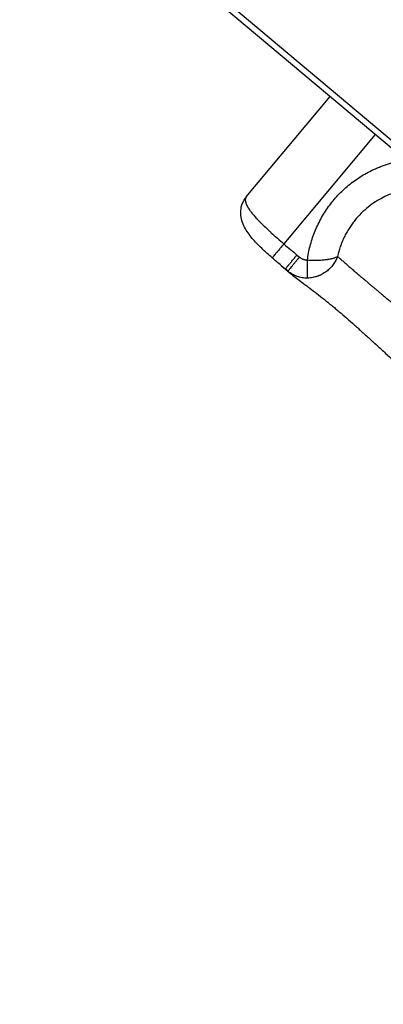
# Model space of a CAD drawing. Units: millimetres. Extents: x 47448 to 71158, y -43628 to -36523.
# Drawn here: x 52349 to 52410, y -41889 to -41725 of the extents above; entities that cross this region are included whole.
import ezdxf

# ---------------------------------------------------------------- set-up
doc = ezdxf.new("R2010")
doc.units = ezdxf.units.MM
doc.header["$MEASUREMENT"] = 0
doc.styles.get("Standard").update_dxf_attribs({"font": 'arial.ttf'})
doc.dimstyles.get("Standard").update_dxf_attribs({"dimtxt": 0.18, "dimasz": 0.18, "dimexe": 0.18, "dimexo": 0.0625, "dimgap": 0.09, "dimtad": 0, "dimtih": 1, "dimtoh": 1, "dimdec": 4, "dimzin": 0, "dimdsep": 46, "dimtxsty": 'Standard', "dimcen": 0.09, "dimadec": 0, "dimazin": 0, "dimtfac": 1, "dimtdec": 4, "dimtofl": 0, "dimtmove": 0, "dimatfit": 3, "dimfxl": 1, "dimtolj": 1, "dimtzin": 0, "dimarcsym": 0})

# ---------------------------------------------------------------- blocks, each defined once
blk = doc.blocks.new('*D5')
at = {"color": 0, "lineweight": -2, "transparency": 16777216}
for p, q in [((47932, -36994.53), (47932, -36874.35)), ((53013.34, -36994.53), (53013.34, -36874.35)), ((48052, -36874.53), (52893.34, -36874.53))]:
    blk.add_line(p, q, dxfattribs=at)
at = {"color": 0, "transparency": 16777216}
for points in [[(48052, -36854.53), (48052, -36894.53), (47932, -36874.53)], [(52893.34, -36854.53), (52893.34, -36894.53), (53013.34, -36874.53)]]:
    blk.add_solid(points, dxfattribs=at)
at = {"layer": 'Defpoints', "color": 0, "transparency": 16777216}
for p in [(53013.34, -36874.53), (53013.34, -41816.98), (47932, -43436.44)]:
    blk.add_point(p, dxfattribs=at)
at = {"color": 0, "transparency": 16777216, "insert": (50472.67, -36686.89), "char_height": 250, "attachment_point": 5}
blk.add_mtext('\\A1;505', dxfattribs=at)

msp = doc.modelspace()

# ---------------------------------------------------------------- linework, layer by layer
for p, q in [((52312.7277, -41662.37619), (52456.97133, -41783.53246)), ((52453.47326, -41781.90023), (52312.51899, -41663.50684)), ((52386.79512, -41754.46667), (52400.81885, -41737.67359)), ((52408.3815, -41744.02578), (52393.10354, -41762.32076)), ((52395.27039, -41764.16791), (52395.69497, -41764.52235)), ((52392.64191, -41765.92996), (52394.06546, -41767.13428)), ((52393.35035, -41766.52497), (52393.81608, -41766.91898)), ((52393.77492, -41766.87941), (52393.35035, -41766.52497))]:
    msp.add_line(p, q)
msp.add_rational_spline([(52397.02859, -41764.99965), (52398.34485, -41754.74965), (52407.58458, -41750.11813), (52410.36161, -41748.72611), (52413.43439, -41748.26991)], [0.999999999996, 0.882710916938, 0.999999999996, 0.961598033583, 0.948342670518], degree=2, knots=[-29.652378437, -29.652378437, -29.652378437, -10.641973633, -10.641973633, -4.417720636, -4.417720636, -4.417720636])
for points, knots in [([(52419.43863, -41753.31313), (52419.39381, -41753.30321), (52419.34894, -41753.29349), (52418.86697, -41753.19157), (52418.42597, -41753.11928), (52417.54624, -41753.01636), (52417.10817, -41752.98511), (52416.23937, -41752.9625), (52415.80925, -41752.97037), (52415.16909, -41753.01044), (52414.95868, -41753.02821), (52414.6964, -41753.0561), (52414.64431, -41753.06192), (52414.54039, -41753.07411), (52414.48857, -41753.08046), (52414.33377, -41753.10029), (52414.23094, -41753.11458), (52413.72522, -41753.19037), (52413.32499, -41753.26761), (52412.54486, -41753.45242), (52412.16524, -41753.5588), (52411.42824, -41753.79799), (52411.07102, -41753.92962), (52410.38002, -41754.21546), (52410.04629, -41754.36852), (52409.71859, -41754.53402)], [-22.894145735, -22.894145735, -22.894145735, -22.894145735, -22.756403159, -22.756403159, -21.416701465, -21.416701465, -20.100013446, -20.100013446, -18.810221008, -18.810221008, -18.176347514, -18.176347514, -18.019162474, -18.019162474, -17.862553297, -17.862553297, -17.551123808, -17.551123808, -16.3288953, -16.3288953, -15.146694083, -15.146694083, -14.005051392, -14.005051392, -12.903985843, -12.903985843, -12.903985843, -12.903985843]), ([(52391.13659, -41764.6382), (52390.53259, -41764.11245), (52389.93131, -41763.57496), (52388.7986, -41762.49288), (52388.26096, -41761.93849), (52387.28458, -41760.78361), (52386.85178, -41760.17677), (52386.15359, -41758.82804), (52385.89972, -41758.05034), (52385.85806, -41756.87975), (52385.88747, -41756.51741), (52386.08473, -41755.62137), (52386.32352, -41755.0905), (52386.69857, -41754.58634), (52386.74063, -41754.53276), (52386.78396, -41754.48041)], [0, 0, 0, 0, 2.40247371, 2.40247371, 4.931763496, 4.931763496, 7.716569319, 7.716569319, 10.777399622, 10.777399622, 12.092735211, 12.092735211, 14.100894377, 14.100894377, 14.345139849, 14.345139849, 14.345139849, 14.345139849]), ([(52386.79512, -41754.46667), (52386.7897, -41754.47315), (52386.78442, -41754.47973), (52386.76506, -41754.50485), (52386.75186, -41754.52403), (52386.71508, -41754.5842), (52386.6947, -41754.62737), (52386.67037, -41754.69687), (52386.66329, -41754.72094), (52386.65429, -41754.75826), (52386.65156, -41754.77094), (52386.64663, -41754.79674), (52386.64444, -41754.80986), (52386.63481, -41754.87711), (52386.63173, -41754.93399), (52386.63502, -41755.0554), (52386.64164, -41755.11982), (52386.65621, -41755.20456), (52386.65949, -41755.22194), (52386.66672, -41755.25723), (52386.67067, -41755.27513), (52386.68361, -41755.32986), (52386.69353, -41755.36733), (52386.71652, -41755.44457), (52386.72959, -41755.48437), (52386.75883, -41755.56656), (52386.77504, -41755.60894), (52386.81088, -41755.69642), (52386.83054, -41755.74152), (52386.86258, -41755.8109), (52386.87379, -41755.83455), (52386.89127, -41755.87046), (52386.89724, -41755.88257), (52386.90942, -41755.90698), (52386.91564, -41755.91928), (52386.9477, -41755.98199), (52386.97513, -41756.0332), (52387.01918, -41756.112), (52387.03453, -41756.13889), (52387.05832, -41756.17974), (52387.06643, -41756.19353), (52387.08293, -41756.22133), (52387.09133, -41756.23534), (52387.17078, -41756.36668), (52387.24936, -41756.48752), (52387.42946, -41756.7477), (52387.53185, -41756.88703), (52387.7646, -41757.18771), (52387.89633, -41757.34938), (52388.19479, -41757.6999), (52388.36319, -41757.88909), (52388.59073, -41758.13524), (52388.63951, -41758.18751), (52388.70169, -41758.25353), (52388.71436, -41758.26695), (52388.73988, -41758.29393), (52388.75274, -41758.30748), (52388.7917, -41758.34848), (52388.81795, -41758.37598), (52388.89843, -41758.45991), (52388.95324, -41758.51656), (52389.03728, -41758.6027), (52389.0659, -41758.63191), (52389.1093, -41758.67602), (52389.12393, -41758.69086), (52389.1534, -41758.72069), (52389.16825, -41758.73569), (52389.43882, -41759.00845), (52389.70878, -41759.27164), (52390.02889, -41759.5756), (52390.06645, -41759.61115), (52390.14248, -41759.68287), (52390.18093, -41759.71903), (52390.29801, -41759.82877), (52390.37719, -41759.90253), (52390.53869, -41760.05209), (52390.6209, -41760.12777), (52390.74589, -41760.24222), (52390.78806, -41760.28072), (52390.87276, -41760.35787), (52390.91528, -41760.3965), (52391.64359, -41761.0565), (52392.36856, -41761.68897), (52393.10354, -41762.32076)], [-11.174890227, -11.174890227, -11.174890227, -11.174890227, -11.102029794, -11.102029794, -10.900903208, -10.900903208, -10.494563759, -10.494563759, -10.289030322, -10.289030322, -10.185567693, -10.185567693, -10.081606808, -10.081606808, -9.659976696, -9.659976696, -9.227439111, -9.227439111, -9.117380338, -9.117380338, -9.006462583, -9.006462583, -8.782080303, -8.782080303, -8.552478695, -8.552478695, -8.317811069, -8.317811069, -8.077327458, -8.077327458, -7.9547097, -7.9547097, -7.89276969, -7.89276969, -7.830397506, -7.830397506, -7.576242963, -7.576242963, -7.44622492, -7.44622492, -7.380427042, -7.380427042, -7.314089745, -7.314089745, -6.761328608, -6.761328608, -6.164036771, -6.164036771, -5.510328805, -5.510328805, -4.786130385, -4.786130385, -4.592315642, -4.592315642, -4.542954681, -4.542954681, -4.493256885, -4.493256885, -4.392869102, -4.392869102, -4.187835417, -4.187835417, -4.083062069, -4.083062069, -4.03007635, -4.03007635, -3.976679603, -3.976679603, -3.060089058, -3.060089058, -2.938978335, -2.938978335, -2.816330856, -2.816330856, -2.567568101, -2.567568101, -2.314230162, -2.314230162, -2.186072247, -2.186072247, -2.057912064, -2.057912064, 0, 0, 0, 0]), ([(52409.71859, -41754.53402), (52409.2869, -41754.75205), (52408.85869, -41754.99527), (52408.01612, -41755.53395), (52407.60177, -41755.82946), (52406.79469, -41756.47348), (52406.40199, -41756.82205), (52405.64765, -41757.57051), (52405.28598, -41757.97032), (52404.77288, -41758.60671), (52404.6069, -41758.82474), (52404.28644, -41759.27148), (52404.13186, -41759.50033), (52403.83491, -41759.96832), (52403.69255, -41760.20745), (52403.42088, -41760.69528), (52403.29158, -41760.94397), (52403.04688, -41761.44998), (52402.93151, -41761.70723), (52402.7157, -41762.22855), (52402.61522, -41762.49273), (52402.42962, -41763.02708), (52402.34451, -41763.29726), (52402.19011, -41763.84244), (52402.12082, -41764.11744), (52402.0596, -41764.39425)], [-12.903985843, -12.903985843, -12.903985843, -12.903985843, -11.289988459, -11.289988459, -9.674880056, -9.674880056, -8.058139783, -8.058139783, -6.444114869, -6.444114869, -5.638463564, -5.638463564, -4.832812259, -4.832812259, -4.027215687, -4.027215687, -3.221619114, -3.221619114, -2.416281351, -2.416281351, -1.610943587, -1.610943587, -0.805471794, -0.805471794, 0, 0, 0, 0]), ([(52393.10354, -41762.32076), (52392.95227, -41762.49449), (52392.64981, -41762.84288), (52392.22009, -41763.34093), (52391.83752, -41763.78759), (52391.41595, -41764.28462), (52391.17191, -41764.581), (52391.13467, -41764.63653), (52391.13659, -41764.6382)], [-4.837879006, -4.837879006, -4.837879006, -4.837879006, -4.146753434, -3.455627862, -2.764502289, -2.073376717, -0.691125572, -0.086612586, -0.086612586, -0.086612586, -0.086612586]), ([(52393.35035, -41766.52497), (52393.35014, -41766.52089), (52393.39768, -41766.45097), (52393.65287, -41766.1294), (52394.06215, -41765.62699), (52394.42928, -41765.18041), (52394.839, -41764.68547), (52395.12657, -41764.34013), (52395.27039, -41764.16791)], [-4.71238898, -4.71238898, -4.71238898, -4.71238898, -4.039190555, -2.692793703, -2.019595277, -1.346396852, -0.673198426, 0, 0, 0, 0]), ([(52395.69497, -41764.52235), (52395.74756, -41764.56625), (52395.85762, -41764.64918), (52396.035, -41764.75678), (52396.22224, -41764.84589), (52396.41577, -41764.91524), (52396.68403, -41764.98202), (52396.89157, -41765.00102), (52397.02859, -41764.99965)], [-1.43879155, -1.43879155, -1.43879155, -1.43879155, -1.2332499, -1.02770825, -0.8221666, -0.61662495, -0.4110833, 0, 0, 0, 0]), ([(52397.02859, -41764.99965), (52397.2998, -41765.01929), (52397.57202, -41765.0317), (52398.12031, -41765.04353), (52398.39629, -41765.04256), (52398.939, -41765.02793), (52399.20573, -41765.01424), (52399.71737, -41764.9754), (52399.96265, -41764.95052), (52400.25385, -41764.91256), (52400.31025, -41764.90478), (52400.42137, -41764.88859), (52400.47587, -41764.88023), (52400.63605, -41764.85439), (52400.7384, -41764.83615), (52400.93358, -41764.79789), (52401.02641, -41764.77786), (52401.20228, -41764.73619), (52401.2853, -41764.71454), (52401.44135, -41764.66979), (52401.51437, -41764.64668), (52401.65032, -41764.59919), (52401.71326, -41764.5748), (52401.88706, -41764.49995), (52401.98287, -41764.44781), (52402.0596, -41764.39425)], [0, 0, 0, 0, 0.391030649, 0.391030649, 0.793504983, 0.793504983, 1.197248328, 1.197248328, 1.592186372, 1.592186372, 1.688307099, 1.688307099, 1.784427826, 1.784427826, 1.97666928, 1.97666928, 2.168759329, 2.168759329, 2.360849378, 2.360849378, 2.552985132, 2.552985132, 2.745120886, 2.745120886, 3.129392394, 3.129392394, 3.129392394, 3.129392394]), ([(52402.0596, -41764.39425), (52401.97906, -41764.62974), (52401.87999, -41764.86155), (52401.64338, -41765.31874), (52401.50526, -41765.54329), (52401.19136, -41765.97754), (52401.01541, -41766.18634), (52400.726, -41766.48139), (52400.62529, -41766.57663), (52400.4152, -41766.76068), (52400.30665, -41766.84874), (52400.08186, -41767.01731), (52399.96656, -41767.09714), (52399.7293, -41767.24828), (52399.60836, -41767.31902), (52399.36108, -41767.45119), (52399.23584, -41767.51215), (52399.04414, -41767.59655), (52398.98004, -41767.62332), (52398.88306, -41767.66169), (52398.85063, -41767.67416), (52398.78537, -41767.69855), (52398.75255, -41767.71045), (52398.65559, -41767.74457), (52398.5912, -41767.76588), (52398.46058, -41767.80641), (52398.39448, -41767.82557), (52398.19165, -41767.88017), (52398.05451, -41767.91142), (52397.77394, -41767.96378), (52397.6318, -41767.98441), (52397.34593, -41768.01407), (52397.20362, -41768.02302), (52397.06071, -41768.02618)], [-3.129392394, -3.129392394, -3.129392394, -3.129392394, -2.750817569, -2.750817569, -2.363263872, -2.363263872, -1.969373754, -1.969373754, -1.770794643, -1.770794643, -1.571871128, -1.571871128, -1.373469914, -1.373469914, -1.176198282, -1.176198282, -0.980822388, -0.980822388, -0.88385813, -0.88385813, -0.835436828, -0.835436828, -0.786797598, -0.786797598, -0.692308568, -0.692308568, -0.596485912, -0.596485912, -0.400171669, -0.400171669, -0.19954945, -0.19954945, 0, 0, 0, 0]), ([(52402.0596, -41764.39425), (52402.10679, -41764.43733), (52402.15788, -41764.48356), (52402.26786, -41764.58255), (52402.32656, -41764.63514), (52402.42041, -41764.71886), (52402.4526, -41764.74753), (52402.50233, -41764.7917), (52402.51914, -41764.80661), (52402.5532, -41764.8368), (52402.57046, -41764.85207), (52402.65718, -41764.92873), (52402.72996, -41764.99279), (52402.88164, -41765.12602), (52402.96022, -41765.1949), (52403.08287, -41765.30218), (52403.12429, -41765.33837), (52403.18758, -41765.39359), (52403.20881, -41765.4121), (52403.25157, -41765.44934), (52403.27308, -41765.46806), (52403.37966, -41765.56074), (52403.46742, -41765.63684), (52403.64586, -41765.79143), (52403.73613, -41765.86956), (52403.9198, -41766.02839), (52404.01287, -41766.10879), (52404.12023, -41766.20129), (52404.13201, -41766.21144), (52404.15557, -41766.23172), (52404.16734, -41766.24185), (52404.2025, -41766.2721), (52404.22599, -41766.2923), (52404.29587, -41766.35235), (52404.34263, -41766.3925), (52404.4807, -41766.51099), (52404.57328, -41766.59039), (52404.75756, -41766.74846), (52404.84892, -41766.82683), (52404.98688, -41766.94511), (52405.03218, -41766.98393), (52405.10034, -41767.04228), (52405.12291, -41767.06159), (52405.15682, -41767.09059), (52405.16808, -41767.10022), (52405.19057, -41767.11944), (52405.2018, -41767.12902), (52405.29972, -41767.21263), (52405.38763, -41767.28747), (52405.56047, -41767.43456), (52405.64514, -41767.50659), (52405.81167, -41767.6484), (52405.89333, -41767.718), (52406.05393, -41767.85497), (52406.13268, -41767.92218), (52406.25063, -41768.02271), (52406.28919, -41768.05555), (52406.347, -41768.10472), (52406.3661, -41768.12095), (52406.40414, -41768.15326), (52406.42307, -41768.16934), (52406.47925, -41768.217), (52406.5166, -41768.24867), (52406.57253, -41768.29598), (52406.59097, -41768.31156), (52406.62773, -41768.34259), (52406.64605, -41768.35803), (52406.73671, -41768.43472), (52406.80936, -41768.49665), (52406.91869, -41768.58971), (52406.95493, -41768.62055), (52407.02745, -41768.68205), (52407.0637, -41768.71274), (52407.1719, -41768.80436), (52407.24416, -41768.86553), (52407.3886, -41768.98777), (52407.46072, -41769.0488), (52407.56926, -41769.1406), (52407.60534, -41769.17112), (52407.67754, -41769.23216), (52407.71365, -41769.26267), (52407.89323, -41769.41429), (52408.03795, -41769.53619), (52408.32915, -41769.78165), (52408.47522, -41769.90489), (52408.69657, -41770.09169), (52408.77082, -41770.15436), (52408.88285, -41770.24885), (52408.92041, -41770.28051), (52408.99588, -41770.34409), (52409.03378, -41770.37599), (52409.22517, -41770.53697), (52409.37956, -41770.66643), (52409.69476, -41770.93102), (52409.85516, -41771.06581), (52410.09977, -41771.27144), (52410.18321, -41771.34159), (52410.30957, -41771.4477), (52410.3523, -41771.48356), (52410.41671, -41771.53757), (52410.43834, -41771.5557), (52410.48174, -41771.59206), (52410.5035, -41771.61028), (52410.61367, -41771.7025), (52410.70221, -41771.77653), (52410.88204, -41771.92689), (52410.97325, -41772.00316), (52411.15893, -41772.15853), (52411.25331, -41772.23755), (52411.44594, -41772.39885), (52411.5441, -41772.48106), (52411.69308, -41772.60571), (52411.74381, -41772.64813), (52411.82034, -41772.71207), (52411.84612, -41772.7336), (52411.8979, -41772.77682), (52411.92389, -41772.79851), (52412.05603, -41772.90872), (52412.16214, -41772.99713), (52412.3784, -41773.17734), (52412.4884, -41773.26902), (52412.71314, -41773.45641), (52412.82771, -41773.55197), (52413.00149, -41773.69687), (52413.06075, -41773.74627), (52413.15015, -41773.82075), (52413.18031, -41773.84587), (52413.24101, -41773.8964), (52413.27154, -41773.9218), (52413.42672, -41774.05088), (52413.55104, -41774.15413), (52413.80359, -41774.36386), (52413.93156, -41774.47012), (52414.19204, -41774.68642), (52414.32426, -41774.79622), (52414.52411, -41774.96207), (52414.59205, -41775.01844), (52414.69434, -41775.10324), (52414.72879, -41775.13179), (52414.79785, -41775.189), (52414.83245, -41775.21765), (52415.00736, -41775.36246), (52415.14671, -41775.47772), (52415.42756, -41775.70998), (52415.56868, -41775.82665), (52415.85338, -41776.06195), (52415.99655, -41776.18021), (52416.17473, -41776.32719), (52416.21081, -41776.35695), (52416.28292, -41776.41642), (52416.31894, -41776.44612), (52416.42708, -41776.53527), (52416.49888, -41776.59444), (52416.71441, -41776.77201), (52416.85668, -41776.88913), (52417.28233, -41777.23921), (52417.55978, -41777.46694), (52418.37738, -41778.13663), (52418.8887, -41778.55347), (52419.58562, -41779.11916), (52419.80461, -41779.29647), (52420.21398, -41779.62695), (52420.40458, -41779.78032), (52420.58301, -41779.92322)], [-30.560301293, -30.560301293, -30.560301293, -30.560301293, -29.901137511, -29.901137511, -29.243713024, -29.243713024, -28.915382008, -28.915382008, -28.751226517, -28.751226517, -28.587294877, -28.587294877, -27.938354401, -27.938354401, -27.299307646, -27.299307646, -26.982945422, -26.982945422, -26.82542443, -26.82542443, -26.668819437, -26.668819437, -26.056658505, -26.056658505, -25.465262198, -25.465262198, -24.88844857, -24.88844857, -24.817566495, -24.817566495, -24.747213505, -24.747213505, -24.608066073, -24.608066073, -24.335757085, -24.335757085, -23.813112526, -23.813112526, -23.316339379, -23.316339379, -23.076381201, -23.076381201, -22.958278116, -22.958278116, -22.899680889, -22.899680889, -22.84153826, -22.84153826, -22.393394532, -22.393394532, -21.972893154, -21.972893154, -21.576254272, -21.576254272, -21.201256258, -21.201256258, -21.020305225, -21.020305225, -20.931312703, -20.931312703, -20.843482768, -20.843482768, -20.671330105, -20.671330105, -20.586919256, -20.586919256, -20.503430303, -20.503430303, -20.174098011, -20.174098011, -20.011622351, -20.011622351, -19.850398745, -19.850398745, -19.531943295, -19.531943295, -19.217823682, -19.217823682, -19.062011161, -19.062011161, -18.90692794, -18.90692794, -18.293013565, -18.293013565, -17.683790828, -17.683790828, -17.377904926, -17.377904926, -17.224065506, -17.224065506, -17.069440184, -17.069440184, -16.444750856, -16.444750856, -15.802281273, -15.802281273, -15.470588315, -15.470588315, -15.301367885, -15.301367885, -15.215884016, -15.215884016, -15.12996211, -15.12996211, -14.781279426, -14.781279426, -14.423045085, -14.423045085, -14.052956097, -14.052956097, -13.668575488, -13.668575488, -13.470222912, -13.470222912, -13.369472269, -13.369472269, -13.267955321, -13.267955321, -12.853422562, -12.853422562, -12.423095586, -12.423095586, -11.973693514, -11.973693514, -11.740825536, -11.740825536, -11.622158057, -11.622158057, -11.501961489, -11.501961489, -11.010953921, -11.010953921, -10.502212745, -10.502212745, -9.972092745, -9.972092745, -9.697881919, -9.697881919, -9.558340416, -9.558340416, -9.417808501, -9.417808501, -8.846996635, -8.846996635, -8.260263144, -8.260263144, -7.6545464, -7.6545464, -7.500216326, -7.500216326, -7.345352608, -7.345352608, -7.034086016, -7.034086016, -6.40586477, -6.40586477, -5.13293366, -5.13293366, -2.535575659, -2.535575659, -1.253460421, -1.253460421, 0, 0, 0, 0]), ([(52397.06071, -41768.02618), (52397.06028, -41767.99794), (52397.05836, -41767.84953), (52397.05215, -41767.29425), (52397.043, -41766.42184), (52397.03484, -41765.6227), (52397.03066, -41765.2071), (52397.02859, -41764.99965)], [-4.357418114, -4.357418114, -4.357418114, -4.357418114, -3.734929812, -2.489953208, -1.244976604, -0.622488302, 0, 0, 0, 0]), ([(52397.06071, -41768.02618), (52396.91146, -41768.02948), (52396.76143, -41768.02607), (52396.4616, -41768.0056), (52396.3118, -41767.98854), (52396.01428, -41767.94084), (52395.86657, -41767.9102), (52395.57501, -41767.83576), (52395.43118, -41767.79196), (52395.14907, -41767.69193), (52395.01079, -41767.6357), (52394.74132, -41767.51181), (52394.61012, -41767.44416), (52394.35606, -41767.29866), (52394.23321, -41767.22081), (52393.99686, -41767.05633), (52393.88337, -41766.96969), (52393.77492, -41766.87941)], [0, 0, 0, 0, 0.179844242, 0.179844242, 0.359691318, 0.359691318, 0.539540068, 0.539540068, 0.719390364, 0.719390364, 0.899240661, 0.899240661, 1.079090957, 1.079090957, 1.258941253, 1.258941253, 1.43879155, 1.43879155, 1.43879155, 1.43879155]), ([(52393.81608, -41766.91898), (52394.03438, -41767.11169), (52394.2768, -41767.31323), (52394.80643, -41767.73767), (52395.09398, -41767.96079), (52395.70744, -41768.42945), (52396.03311, -41768.67486), (52396.54673, -41769.06138), (52396.72127, -41769.19265), (52396.98889, -41769.39428), (52397.07874, -41769.46203), (52397.21484, -41769.56481), (52397.26035, -41769.5992), (52397.35175, -41769.66833), (52397.39763, -41769.70306), (52397.81328, -41770.01797), (52398.19715, -41770.31096), (52398.98487, -41770.9203), (52399.38765, -41771.2357), (52400.20859, -41771.88891), (52400.62542, -41772.2255), (52401.26104, -41772.74738), (52401.47297, -41772.92276), (52401.79315, -41773.18987), (52401.89984, -41773.27922), (52402.11366, -41773.45901), (52402.22074, -41773.5494), (52402.74725, -41773.99556), (52403.17009, -41774.35906), (52404.02686, -41775.10521), (52404.45707, -41775.48462), (52404.99899, -41775.96803), (52405.10636, -41776.06408), (52405.32243, -41776.25776), (52405.43106, -41776.35533), (52405.76026, -41776.65158), (52405.98111, -41776.85107), (52406.6531, -41777.45982), (52407.104, -41777.87067), (52407.61685, -41778.33911), (52407.67541, -41778.39261), (52407.7926, -41778.49971), (52407.85121, -41778.5533), (52408.02801, -41778.71492), (52408.14622, -41778.82301), (52408.50497, -41779.15097), (52408.74552, -41779.37078), (52409.48245, -41780.0429), (52409.9795, -41780.49448), (52410.99157, -41781.40418), (52411.50652, -41781.86192), (52412.55098, -41782.77266), (52413.08086, -41783.22555), (52413.61175, -41783.66612)], [-0.019339955, -0.019339955, -0.019339955, -0.019339955, 1.970720771, 1.970720771, 3.97230663, 3.97230663, 5.967094333, 5.967094333, 6.957874553, 6.957874553, 7.450566253, 7.450566253, 7.696152143, 7.696152143, 7.94123846, 7.94123846, 9.905381859, 9.905381859, 11.841283493, 11.841283493, 13.749380733, 13.749380733, 14.692462251, 14.692462251, 15.161145743, 15.161145743, 15.628121839, 15.628121839, 17.448940831, 17.448940831, 19.264476533, 19.264476533, 19.712387541, 19.712387541, 20.163930869, 20.163930869, 21.078126189, 21.078126189, 22.934847664, 22.934847664, 23.174082289, 23.174082289, 23.413368376, 23.413368376, 23.895376609, 23.895376609, 24.874494035, 24.874494035, 26.887175317, 26.887175317, 28.960601035, 28.960601035, 31.082851332, 31.082851332, 31.082851332, 31.082851332])]:
    msp.add_open_spline(points, degree=3, knots=knots)
for points in [[(52393.10354, -41762.32076), (52393.81902, -41762.94354), (52394.54157, -41763.55948), (52395.27039, -41764.16791)], [(52392.64129, -41765.92944), (52392.13672, -41765.50256), (52391.63512, -41765.07213), (52391.13659, -41764.6382)], [(52392.64129, -41765.92944), (52392.87692, -41766.12878), (52393.11328, -41766.3273), (52393.35035, -41766.52497)]]:
    msp.add_open_spline(points, degree=3)
for points, weights in [([(52393.77492, -41766.87941), (52393.7722, -41766.82482), (52395.69497, -41764.52235)], [1, 0.707106781186, 0.999999999998]), ([(52393.81608, -41766.91898), (52393.79453, -41766.89839), (52393.77492, -41766.87941)], [0.994899302795, 0.99741072545, 0.999999999999])]:
    msp.add_rational_spline(points, weights, degree=2)

# ---------------------------------------------------------------- dimensions: what is measured, and where the dimension line sits
dim = msp.add_linear_dim(base=(53013.34392, -36874.53106), p1=(47931.99815, -43436.43564), p2=(53013.34392, -41816.98008), text='505', dimstyle='Standard', override={"dimtxt": 250, "dimasz": 120, "dimgap": 60, "dimtad": 2, "dimtih": 0, "dimtoh": 0, "dimfxl": 120, "dimfxlon": 1})
dim.commit()
dim.dimension.update_dxf_attribs({"geometry": '*D5', "text_midpoint": (50472.67104, -36686.88781)})

doc.saveas('drawing.dxf')
